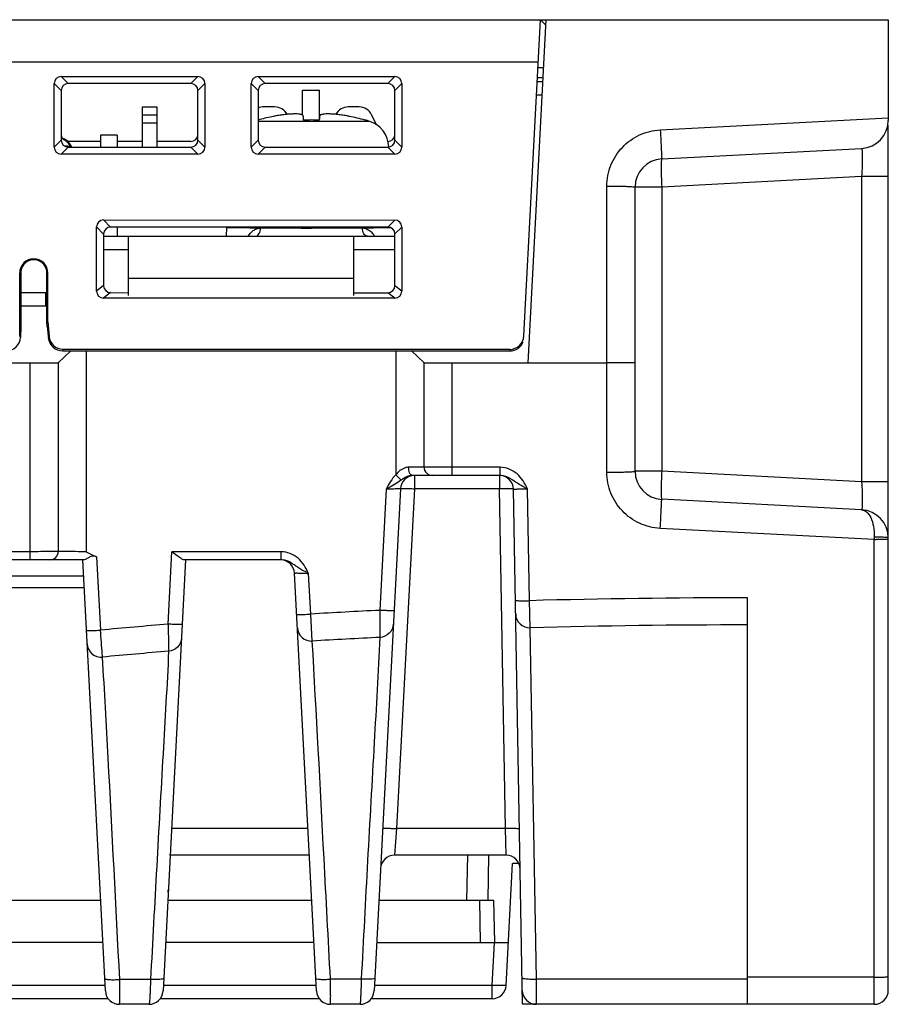
# Model space of a CAD drawing. Units: millimetres. Extents: x -555 to -135, y 229 to 869.
# Drawn here: x -283 to -252, y 656 to 691 of the extents above; entities that cross this region are included whole.
import ezdxf

# ---------------------------------------------------------------- set-up
doc = ezdxf.new("R2010")
doc.units = ezdxf.units.MM
doc.header["$LTSCALE"] = 6
doc.layers.get('0').update_dxf_attribs({"linetype": 'CONTINUOUS'})

msp = doc.modelspace()

# ---------------------------------------------------------------- linework, layer by layer
at = {"color": 7, "linetype": 'Continuous'}
for p, q in [((-405.928, 691.477), (-252.468, 691.477)), ((-265.419, 680.234), (-264.829, 691.477)), ((-265.268, 679.277), (-264.629, 691.477)), ((-264.639, 691.287), (-264.829, 691.477)), ((-252.468, 691.477), (-252.468, 687.898)), ((-406.439, 689.977), (-264.908, 689.977)), ((-264.719, 689.761), (-264.908, 689.761)), ((-281.86, 688.957), (-282.111, 689.208)), ((-282.111, 686.947), (-282.111, 689.208)), ((-281.863, 689.456), (-277.002, 689.456)), ((-281.612, 689.205), (-281.863, 689.456)), ((-277.252, 689.205), (-281.612, 689.205)), ((-277.002, 689.456), (-277.252, 689.205)), ((-276.754, 689.208), (-277.004, 688.957)), ((-276.754, 689.208), (-276.754, 686.947)), ((-274.86, 688.957), (-275.11, 689.207)), ((-275.11, 686.948), (-275.11, 689.207)), ((-274.862, 689.455), (-270.003, 689.455)), ((-274.612, 689.206), (-274.862, 689.455)), ((-270.252, 689.206), (-274.612, 689.206)), ((-270.003, 689.455), (-270.252, 689.206)), ((-269.755, 689.206), (-270.003, 688.958)), ((-269.755, 689.206), (-269.755, 686.948)), ((-264.945, 689.277), (-264.744, 689.277)), ((-264.937, 689.427), (-264.736, 689.427)), ((-281.86, 688.957), (-281.86, 687.198)), ((-277.004, 687.197), (-277.004, 688.957)), ((-274.86, 688.957), (-274.86, 687.197)), ((-273.288, 688.977), (-272.688, 688.977)), ((-273.288, 688.088), (-273.288, 688.977)), ((-272.688, 687.916), (-272.688, 688.977)), ((-270.003, 687.197), (-270.003, 688.958)), ((-264.97, 688.804), (-264.769, 688.804)), ((-278.968, 688.377), (-278.468, 688.377)), ((-278.968, 686.949), (-278.968, 688.377)), ((-278.968, 688.101), (-278.468, 688.101)), ((-278.468, 688.377), (-278.468, 686.949)), ((-274.277, 688.377), (-274.659, 688.377)), ((-271.277, 688.377), (-271.659, 688.377)), ((-270.679, 687.8), (-270.83, 688.101)), ((-278.468, 687.8), (-278.968, 687.8)), ((-274.86, 687.873), (-270.927, 687.873)), ((-273.256, 688.009), (-273.259, 688.053)), ((-273.251, 687.949), (-273.256, 688.009)), ((-273.25, 687.936), (-273.251, 687.949)), ((-273.248, 687.906), (-273.25, 687.936)), ((-272.685, 687.963), (-272.689, 687.911)), ((-272.689, 687.911), (-272.689, 687.906)), ((-272.682, 687.991), (-272.685, 687.963)), ((-272.681, 688.009), (-272.682, 687.991)), ((-272.678, 688.053), (-272.681, 688.009)), ((-271.057, 687.912), (-271.06, 687.906)), ((-260.573, 687.561), (-252.468, 687.985)), ((-252.468, 656.977), (-252.468, 687.725)), ((-282.111, 686.947), (-281.86, 687.198)), ((-280.468, 687.15), (-281.612, 687.15)), ((-279.868, 687.377), (-280.468, 687.377)), ((-280.468, 687.377), (-280.468, 686.95)), ((-279.868, 687.377), (-279.868, 686.95)), ((-278.968, 687.149), (-279.868, 687.15)), ((-277.252, 687.149), (-278.468, 687.149)), ((-276.754, 686.947), (-277.004, 687.197)), ((-275.11, 686.948), (-274.86, 687.197)), ((-269.755, 686.948), (-270.003, 687.197)), ((-281.863, 686.698), (-281.612, 686.95)), ((-281.612, 686.95), (-277.252, 686.949)), ((-281.543, 686.958), (-281.495, 686.958)), ((-277.002, 686.699), (-277.252, 686.949)), ((-274.862, 686.699), (-274.612, 686.949)), ((-270.003, 686.7), (-274.862, 686.699)), ((-274.612, 686.949), (-270.252, 686.949)), ((-270.003, 686.7), (-270.252, 686.949)), ((-260.521, 686.527), (-253.416, 686.899)), ((-277.002, 686.699), (-281.863, 686.698)), ((-253.416, 685.901), (-260.521, 685.528)), ((-252.468, 685.901), (-253.416, 685.901)), ((-253.416, 685.901), (-253.416, 675.054)), ((-262.468, 675.391), (-262.468, 685.563)), ((-260.521, 685.528), (-261.468, 685.528)), ((-261.468, 675.426), (-261.468, 685.528)), ((-260.521, 685.528), (-260.521, 675.426)), ((-280.357, 684.358), (-270.003, 684.357)), ((-280.357, 684.358), (-280.106, 684.107)), ((-270.003, 684.357), (-270.252, 684.108)), ((-280.605, 684.11), (-280.354, 683.859)), ((-280.605, 681.826), (-280.605, 684.11)), ((-270.252, 684.108), (-280.106, 684.107)), ((-279.868, 684.107), (-279.868, 683.777)), ((-275.989, 683.777), (-275.978, 684.088)), ((-269.755, 684.108), (-270.003, 683.86)), ((-269.755, 684.108), (-269.755, 681.826)), ((-280.354, 683.859), (-280.354, 682.023)), ((-280.354, 683.777), (-270.003, 683.777)), ((-279.468, 681.677), (-279.468, 683.777)), ((-271.468, 681.677), (-271.468, 683.777)), ((-270.003, 682.021), (-270.003, 683.86)), ((-280.354, 683.304), (-279.468, 683.304)), ((-271.468, 683.304), (-270.003, 683.304)), ((-283.337, 682.477), (-283.301, 682.477)), ((-283.337, 680.264), (-283.337, 682.477)), ((-283.301, 682.477), (-283.301, 680.574)), ((-282.337, 682.477), (-282.372, 682.477)), ((-282.372, 680.737), (-282.372, 682.477)), ((-282.337, 680.739), (-282.337, 682.477)), ((-271.468, 682.277), (-279.468, 682.277)), ((-280.354, 682.023), (-280.605, 681.826)), ((-269.755, 681.826), (-270.003, 682.021)), ((-283.301, 681.777), (-282.417, 681.777)), ((-282.417, 681.777), (-282.417, 681.304)), ((-280.105, 681.775), (-280.356, 681.578)), ((-270.004, 681.578), (-280.356, 681.578)), ((-280.105, 681.775), (-279.468, 681.774)), ((-271.468, 681.773), (-270.252, 681.773)), ((-270.004, 681.578), (-270.252, 681.773)), ((-283.301, 681.304), (-282.417, 681.304)), ((-283.301, 680.574), (-283.308, 680.18)), ((-282.337, 680.739), (-282.372, 680.737)), ((-282.358, 680.575), (-282.372, 680.737)), ((-282.358, 680.575), (-282.312, 680.138)), ((-282.337, 680.739), (-282.291, 680.22)), ((-283.308, 680.18), (-283.337, 680.264)), ((-282.312, 680.138), (-282.291, 680.22)), ((-281.968, 679.277), (-281.522, 679.706)), ((-281.808, 679.706), (-281.794, 679.764)), ((-281.808, 679.706), (-265.921, 679.704)), ((-281.794, 679.764), (-265.918, 679.76)), ((-280.968, 672.567), (-280.968, 679.706)), ((-269.968, 679.705), (-269.968, 675.3)), ((-269.414, 679.705), (-268.968, 679.277)), ((-265.918, 679.76), (-265.921, 679.704)), ((-327.443, 679.277), (-281.968, 679.277)), ((-282.968, 672.277), (-282.968, 679.277)), ((-281.968, 679.277), (-281.968, 672.577)), ((-268.968, 679.277), (-262.468, 679.277)), ((-268.968, 675.577), (-268.968, 679.277)), ((-267.968, 675.277), (-267.968, 679.277)), ((-261.468, 679.277), (-262.468, 679.277)), ((-266.262, 675.567), (-267.968, 675.567)), ((-266.262, 675.277), (-266.262, 675.567)), ((-266.262, 675.277), (-269.38, 675.277)), ((-269.309, 675.277), (-269.309, 674.804)), ((-266.288, 675.277), (-266.288, 674.804)), ((-260.521, 675.426), (-261.468, 675.426)), ((-253.416, 675.054), (-260.521, 675.426)), ((-269.808, 674.804), (-270.743, 656.951)), ((-269.309, 674.804), (-269.942, 662.725)), ((-266.288, 674.804), (-269.309, 674.804)), ((-266.077, 662.725), (-266.288, 674.804)), ((-252.468, 675.054), (-253.416, 675.054)), ((-270.308, 674.795), (-270.534, 670.482)), ((-265.468, 656.477), (-265.788, 674.786)), ((-265.219, 670.826), (-265.288, 674.795)), ((-253.416, 674.055), (-260.521, 674.428)), ((-252.968, 672.996), (-260.573, 673.394)), ((-252.966, 673.083), (-252.968, 672.996)), ((-252.968, 656.477), (-252.968, 672.996)), ((-282.968, 672.567), (-285.425, 672.567)), ((-280.602, 672.383), (-280.466, 669.776)), ((-278.06, 669.989), (-277.925, 672.567)), ((-274.045, 672.567), (-277.925, 672.567)), ((-274.045, 672.277), (-274.045, 672.567)), ((-281.049, 672.277), (-284.986, 672.277)), ((-280.293, 656.951), (-281.096, 672.277)), ((-277.44, 672.277), (-278.243, 656.951)), ((-274.045, 672.277), (-277.486, 672.277)), ((-281.066, 671.691), (-284.971, 671.691)), ((-272.793, 656.951), (-273.572, 671.804)), ((-272.995, 670.348), (-273.071, 671.795)), ((-281.044, 671.277), (-284.993, 671.277)), ((-265.197, 669.861), (-265.219, 670.826)), ((-257.468, 656.477), (-257.468, 670.927)), ((-272.941, 669.39), (-272.995, 670.348)), ((-270.534, 670.482), (-270.535, 669.52)), ((-264.974, 657.375), (-265.197, 669.861)), ((-273.096, 662.725), (-277.941, 662.725)), ((-269.942, 662.725), (-270.016, 661.777)), ((-266.077, 662.725), (-269.942, 662.725)), ((-266.052, 661.777), (-266.077, 662.725)), ((-277.988, 661.777), (-277.988, 661.82)), ((-273.046, 661.777), (-277.988, 661.777)), ((-266.052, 661.777), (-270.016, 661.777)), ((-267.442, 660.177), (-267.414, 661.777)), ((-266.692, 660.177), (-266.664, 661.777)), ((-266.048, 657.151), (-265.822, 661.477)), ((-265.596, 661.477), (-265.822, 661.477)), ((-285.574, 660.177), (-280.462, 660.177)), ((-278.074, 660.177), (-272.962, 660.177)), ((-270.574, 660.177), (-266.494, 660.177)), ((-266.994, 660.177), (-266.968, 658.677)), ((-266.494, 660.177), (-266.468, 658.677)), ((-280.384, 658.677), (-285.653, 658.677)), ((-272.884, 658.677), (-278.153, 658.677)), ((-270.653, 658.677), (-265.968, 658.677)), ((-266.548, 657.151), (-266.468, 658.677)), ((-278.686, 657.362), (-279.781, 657.36)), ((-271.199, 657.371), (-272.295, 657.37)), ((-252.968, 657.443), (-257.468, 657.443)), ((-280.304, 657.151), (-285.733, 657.151)), ((-272.804, 657.151), (-278.233, 657.151)), ((-266.548, 657.151), (-270.733, 657.151)), ((-266.548, 656.677), (-266.548, 657.151)), ((-280.192, 656.677), (-285.844, 656.677)), ((-272.692, 656.677), (-278.344, 656.677)), ((-266.548, 656.677), (-270.844, 656.677)), ((-278.743, 656.477), (-279.794, 656.477)), ((-271.243, 656.477), (-272.294, 656.477)), ((-252.968, 656.477), (-265.468, 656.477))]:
    msp.add_line(p, q, dxfattribs=at)
for centre, radius, start, end in [((-274.659, 687.877), 0.5, 90, 113.7034), ((-274.277, 687.877), 0.5, 28.0321, 90), ((-271.659, 687.877), 0.5, 90, 151.9677), ((-271.277, 687.877), 0.5, 26.5651, 90), ((-272.968, 681.154), 7.017, 105.1636, 105.6437), ((-272.968, 681.154), 7.017, 101.065, 105.1631), ((-272.969, 681.157), 7.014, 100.542, 101.0643), ((-273.282, 682.839), 5.303, 100.2177, 100.5419), ((-272.968, 680.14), 7.772, 87.9407, 92.0593), ((-272.655, 682.839), 5.303, 79.4581, 79.7823), ((-272.968, 681.156), 7.015, 78.9358, 79.4581), ((-272.969, 681.154), 7.017, 74.2165, 78.935), ((-272.968, 681.177), 7, 73.0422, 74.1569), ((-271.218, 686.917), 1, 2.047, 73.0422), ((-272.468, 686.905), 2, 24.6616, 26.5651), ((-253.468, 687.898), 1, 273, 0), ((-281.961, 686.777), 0.5, 21.1165, 78.2619), ((-282.02, 686.782), 0.509, 20.1802, 27.5901), ((-260.468, 685.528), 1, 93, 180), ((-282.837, 682.477), 0.5, 0, 180), ((-282.417, 682.777), 1, 270, 272.5764), ((-282.416, 682.778), 1.474, 269.9696, 271.7164), ((-268.668, 675.577), 0.3, 180, 270.0009), ((-269.309, 674.777), 0.5, 90, 177), ((-266.262, 674.711), 0.566, 86.153, 89.9825), ((-266.288, 674.777), 0.5, 1, 87.0038), ((-260.468, 675.426), 1, 180, 267), ((-276.073, 686.327), 12.893, 296.5594, 296.8791), ((-253.468, 673.057), 1, 0, 87), ((-252.968, 673.752), 0.5, 352.7506, 0.0007), ((-252.968, 687.107), 14.111, 270, 270.265), ((-282.268, 672.577), 0.3, 270.0082, 0), ((-274.045, 671.711), 0.566, 86.1742, 89.9823), ((-274.071, 671.777), 0.5, 3, 87.028), ((-257.543, 381.117), 289.81, 89.98522, 91.51772), ((-258.908, 433.547), 237.22, 92.80908, 93.40444), ((-265.211, 670.361), 0.5, 180.9921, 271.5598), ((-261.148, 465.11), 205.576, 94.71872, 95.39179), ((-257.543, 381.066), 288.897, 89.98517, 91.51819), ((-258.909, 433.016), 236.79, 92.81419, 93.3972), ((-261.136, 464.417), 205.308, 94.72403, 95.38226), ((-270.016, 661.277), 0.5, 90, 177), ((-266.052, 661.277), 0.5, 0.9998, 90), ((-278.554, 660.577), 0.5, 347.335, 357.0018), ((-279.794, 656.977), 0.5, 183, 270), ((-278.743, 656.977), 0.5, 270, 357), ((-272.294, 656.977), 0.5, 183, 270), ((-271.243, 656.977), 0.5, 270, 357), ((-266.548, 657.177), 0.5, 270, 357), ((-264.977, 656.977), 0.5, 181, 270), ((-252.968, 656.977), 0.5, 270, 0)]:
    msp.add_arc(centre, radius, start, end, dxfattribs=at)
for centre, major_axis, ratio, start_param, end_param in [((-281.859, 689.205), (-0.179, 0.179), 0.985254, -0.778047, 0.778047), ((-281.608, 688.953), (-0.178, 0.181), 0.985464, -0.77073, 0.785364), ((-277.256, 688.954), (0.181, 0.178), 0.985046, -0.770785, 0.785009), ((-277.006, 689.204), (0.179, 0.179), 0.985259, -0.777897, 0.777897), ((-274.858, 689.203), (-0.179, 0.179), 0.985254, -0.778047, 0.778047), ((-274.608, 688.954), (-0.178, 0.181), 0.985464, -0.77073, 0.785364), ((-270.255, 688.954), (0.181, 0.178), 0.985046, -0.770785, 0.785009), ((-270.007, 689.203), (0.179, 0.179), 0.985259, -0.777897, 0.777897), ((-281.608, 687.201), (0.178, 0.181), 0.985464, -3.926957, -2.370863), ((-281.608, 687.401), (0.178, 0.181), 0.985464, -3.745491, -3.312947), ((-277.256, 687.401), (0.181, -0.178), 0.985046, -0.785009, 0.770785), ((-277.256, 687.201), (0.181, -0.178), 0.985046, -0.785009, 0.770785), ((-274.608, 687.201), (0.178, 0.181), 0.985464, -3.926957, -2.370863), ((-270.255, 687.401), (0.181, -0.178), 0.985046, -0.785009, 0.770785), ((-270.255, 687.201), (0.181, -0.178), 0.985046, -0.785009, 0.770785), ((-281.859, 686.95), (0.179, 0.179), 0.985254, -3.91964, -2.363546), ((-277.006, 686.951), (0.179, -0.179), 0.985259, -0.777897, 0.777897), ((-274.858, 686.951), (0.179, 0.179), 0.985254, -3.91964, -2.363546), ((-270.007, 686.952), (0.179, -0.179), 0.985259, -0.777897, 0.777897), ((-280.353, 684.106), (-0.179, 0.179), 0.985254, -0.778047, 0.778047), ((-270.007, 684.105), (0.179, 0.179), 0.985259, -0.777897, 0.777897), ((-280.102, 683.855), (-0.178, 0.181), 0.985464, -0.77073, 0.785364), ((-270.255, 683.856), (0.181, 0.178), 0.985046, -0.770785, 0.785009), ((-282.837, 682.477), (0.464, 0), 1, 0, 3.141593), ((-280.353, 681.829), (0.199, 0.156), 0.988044, 2.482385, 4.041501), ((-280.102, 682.026), (0.198, 0.158), 0.988255, 2.475275, 4.03439), ((-270.255, 682.024), (0.2, -0.155), 0.987831, -0.906773, 0.652343), ((-270.007, 681.829), (0.199, -0.156), 0.988044, -0.899908, 0.659207), ((-283.808, 680.18), (0.495, 0.076), 0.94443, -1.733038, -0.162911), ((-281.814, 680.18), (0.497, -0.057), 0.945661, -2.933651, -1.451149), ((-281.793, 680.264), (0.12, 0.486), 0.998546, 1.900537, 3.38304), ((-265.918, 680.26), (-0.026, -0.5), 0.998626, 0.052044, 1.570796), ((-265.922, 680.178), (0.5, -0.012), 0.947129, -1.546028, -0.291643)]:
    msp.add_ellipse(centre, major_axis=major_axis, ratio=ratio, start_param=start_param, end_param=end_param, dxfattribs=at)
for points, knots in [([(-273.259, 688.053), (-273.259, 688.058), (-273.265, 688.071), (-273.282, 688.086), (-273.308, 688.098), (-273.342, 688.108), (-273.383, 688.116), (-273.454, 688.125), (-273.559, 688.129), (-273.702, 688.124), (-273.864, 688.111), (-274.04, 688.089), (-274.161, 688.069), (-274.222, 688.058)], [0, 0, 0, 0, 0.017859, 0.039607, 0.067758, 0.103234, 0.146251, 0.196583, 0.317708, 0.463383, 0.629162, 0.810077, 1, 1, 1, 1]), ([(-271.714, 688.058), (-271.776, 688.069), (-271.897, 688.089), (-272.073, 688.111), (-272.235, 688.124), (-272.378, 688.129), (-272.483, 688.125), (-272.553, 688.116), (-272.595, 688.108), (-272.629, 688.098), (-272.654, 688.086), (-272.672, 688.071), (-272.677, 688.058), (-272.678, 688.053)], [0, 0, 0, 0, 0.189917, 0.370828, 0.536609, 0.682288, 0.803417, 0.853751, 0.896769, 0.932244, 0.960393, 0.982141, 1, 1, 1, 1]), ([(-262.468, 685.563), (-262.468, 685.815), (-262.371, 686.323), (-261.954, 686.973), (-261.327, 687.424), (-260.824, 687.548), (-260.573, 687.561)], [0, 0, 0, 0, 0.249964, 0.499902, 0.749897, 1, 1, 1, 1]), ([(-260.573, 687.561), (-260.566, 687.43), (-260.556, 687.239), (-260.544, 686.996), (-260.536, 686.841), (-260.53, 686.714), (-260.524, 686.627), (-260.523, 686.576), (-260.52, 686.549), (-260.523, 686.538), (-260.519, 686.527), (-260.521, 686.527)], [0, 0, 0, 0, 0.380007, 0.552975, 0.704954, 0.82997, 0.923182, 0.9565, 0.980537, 0.9951, 1, 1, 1, 1]), ([(-253.416, 686.899), (-253.409, 686.9), (-253.405, 686.862), (-253.398, 686.817), (-253.395, 686.72), (-253.394, 686.6), (-253.396, 686.449), (-253.401, 686.214), (-253.409, 686.028), (-253.416, 685.901)], [0, 0, 0, 0, 0.020697, 0.077323, 0.169278, 0.293376, 0.444754, 0.617577, 1, 1, 1, 1]), ([(-260.521, 686.527), (-260.528, 686.527), (-260.531, 686.489), (-260.539, 686.443), (-260.541, 686.346), (-260.543, 686.225), (-260.541, 686.075), (-260.535, 685.84), (-260.527, 685.656), (-260.521, 685.528)], [0, 0, 0, 0, 0.021696, 0.079108, 0.171596, 0.295558, 0.446501, 0.61878, 1, 1, 1, 1]), ([(-262.468, 685.563), (-262.341, 685.563), (-262.155, 685.562), (-261.92, 685.558), (-261.769, 685.554), (-261.65, 685.548), (-261.551, 685.545), (-261.507, 685.534), (-261.468, 685.535), (-261.468, 685.528)], [0, 0, 0, 0, 0.381948, 0.554597, 0.705832, 0.829984, 0.922491, 0.979605, 1, 1, 1, 1]), ([(-275.978, 684.088), (-275.984, 684.085), (-275.927, 684.092), (-275.897, 684.085), (-275.781, 684.089), (-275.652, 684.089), (-275.477, 684.09), (-275.184, 684.085), (-274.947, 684.077), (-274.779, 684.077)], [0, 0, 0, 0, 0.016752, 0.066896, 0.149609, 0.263901, 0.408207, 0.580719, 1, 1, 1, 1]), ([(-275.037, 683.98), (-275, 684.007), (-274.937, 684.039), (-274.848, 684.063), (-274.802, 684.077), (-274.779, 684.077)], [0, 0, 0, 0, 0.497899, 0.748198, 1, 1, 1, 1]), ([(-274.96, 683.777), (-274.91, 683.777), (-274.801, 683.873), (-274.781, 683.996), (-274.78, 684.067)], [0, 0, 0, 0, 0.415325, 1, 1, 1, 1]), ([(-274.779, 684.077), (-274.494, 684.078), (-274.051, 684.08), (-273.448, 684.076), (-273.129, 684.067), (-272.968, 684.067)], [0, 0, 0, 0, 0.472784, 0.732972, 1, 1, 1, 1]), ([(-272.968, 684.077), (-272.65, 684.077), (-272.047, 684.073), (-271.443, 684.083), (-271.158, 684.083)], [0, 0, 0, 0, 0.527225, 1, 1, 1, 1]), ([(-271.157, 684.077), (-271.121, 684.077), (-270.984, 684.078), (-270.847, 684.081), (-270.747, 684.084)], [0, 0, 0, 0, 0.265067, 1, 1, 1, 1]), ([(-271.157, 684.077), (-271.121, 684.077), (-271.032, 684.047), (-270.893, 683.991), (-270.814, 683.906), (-270.779, 683.861)], [0, 0, 0, 0, 0.247519, 0.614364, 1, 1, 1, 1]), ([(-270.977, 683.777), (-271.028, 683.777), (-271.139, 683.878), (-271.157, 684.005), (-271.157, 684.077)], [0, 0, 0, 0, 0.414443, 1, 1, 1, 1]), ([(-270.747, 684.084), (-270.686, 684.085), (-270.489, 684.091), (-270.292, 684.089), (-270.155, 684.088)], [0, 0, 0, 0, 0.306644, 1, 1, 1, 1]), ([(-269.515, 675.568), (-269.558, 675.568), (-269.738, 675.536), (-269.883, 675.407), (-269.968, 675.3)], [0, 0, 0, 0, 0.239639, 1, 1, 1, 1]), ([(-268.968, 675.577), (-268.968, 675.574), (-268.988, 675.579), (-269.009, 675.572), (-269.059, 675.574), (-269.121, 675.571), (-269.2, 675.571), (-269.333, 675.569), (-269.44, 675.568), (-269.515, 675.568)], [0, 0, 0, 0, 0.017484, 0.068965, 0.153714, 0.27001, 0.415758, 0.588294, 1, 1, 1, 1]), ([(-267.968, 675.567), (-268.096, 675.567), (-268.281, 675.567), (-268.517, 675.569), (-268.667, 675.57), (-268.789, 675.572), (-268.873, 675.572), (-268.922, 675.575), (-268.947, 675.574), (-268.958, 675.577), (-268.968, 675.576), (-268.968, 675.577)], [0, 0, 0, 0, 0.382651, 0.555583, 0.707017, 0.831259, 0.923738, 0.956784, 0.980626, 0.995077, 1, 1, 1, 1]), ([(-265.288, 674.795), (-265.386, 674.99), (-265.602, 675.381), (-266.047, 675.567), (-266.262, 675.567)], [0, 0, 0, 0, 0.503411, 1, 1, 1, 1]), ([(-269.78, 675.111), (-269.791, 675.121), (-269.855, 675.183), (-269.917, 675.247), (-269.968, 675.3)], [0, 0, 0, 0, 0.167009, 1, 1, 1, 1]), ([(-269.38, 675.277), (-269.414, 675.277), (-269.561, 675.257), (-269.688, 675.174), (-269.78, 675.111)], [0, 0, 0, 0, 0.237384, 1, 1, 1, 1]), ([(-269.379, 675.277), (-269.393, 675.277), (-269.471, 675.31), (-269.494, 675.403), (-269.505, 675.468)], [0, 0, 0, 0, 0.176223, 1, 1, 1, 1]), ([(-265.808, 675.105), (-265.839, 675.126), (-265.963, 675.21), (-266.11, 675.269), (-266.224, 675.276)], [0, 0, 0, 0, 0.246028, 1, 1, 1, 1]), ([(-262.468, 675.391), (-262.341, 675.391), (-262.155, 675.393), (-261.92, 675.397), (-261.769, 675.401), (-261.65, 675.407), (-261.551, 675.41), (-261.507, 675.42), (-261.468, 675.42), (-261.468, 675.426)], [0, 0, 0, 0, 0.381948, 0.554597, 0.705831, 0.829983, 0.922491, 0.979605, 1, 1, 1, 1]), ([(-260.573, 673.394), (-260.824, 673.407), (-261.327, 673.531), (-261.954, 673.982), (-262.371, 674.632), (-262.468, 675.14), (-262.468, 675.391)], [0, 0, 0, 0, 0.250098, 0.500091, 0.750031, 1, 1, 1, 1]), ([(-260.521, 675.426), (-260.527, 675.299), (-260.535, 675.115), (-260.541, 674.88), (-260.543, 674.73), (-260.541, 674.609), (-260.539, 674.512), (-260.531, 674.466), (-260.528, 674.428), (-260.521, 674.428)], [0, 0, 0, 0, 0.38122, 0.553499, 0.704442, 0.828404, 0.920892, 0.978304, 1, 1, 1, 1]), ([(-270.308, 674.795), (-270.244, 674.798), (-270.127, 674.803), (-269.987, 674.808), (-269.898, 674.809), (-269.849, 674.81), (-269.828, 674.806), (-269.808, 674.807), (-269.808, 674.804)], [0, 0, 0, 0, 0.382347, 0.70689, 0.831265, 0.923555, 0.980286, 1, 1, 1, 1]), ([(-269.808, 674.804), (-269.808, 674.807), (-269.789, 674.809), (-269.766, 674.813), (-269.717, 674.814), (-269.629, 674.815), (-269.489, 674.812), (-269.372, 674.807), (-269.309, 674.804)], [0, 0, 0, 0, 0.021676, 0.079062, 0.171508, 0.295436, 0.618699, 1, 1, 1, 1]), ([(-265.788, 674.786), (-265.788, 674.79), (-265.807, 674.792), (-265.83, 674.797), (-265.878, 674.8), (-265.967, 674.804), (-266.107, 674.806), (-266.224, 674.805), (-266.288, 674.804)], [0, 0, 0, 0, 0.021686, 0.079096, 0.171577, 0.295542, 0.618835, 1, 1, 1, 1]), ([(-265.288, 674.795), (-265.32, 674.81), (-265.444, 674.873), (-265.565, 674.94), (-265.651, 674.997)], [0, 0, 0, 0, 0.256557, 1, 1, 1, 1]), ([(-253.416, 675.054), (-253.409, 674.927), (-253.401, 674.741), (-253.396, 674.506), (-253.394, 674.355), (-253.395, 674.235), (-253.398, 674.138), (-253.405, 674.093), (-253.409, 674.055), (-253.416, 674.055)], [0, 0, 0, 0, 0.38242, 0.555246, 0.706623, 0.830722, 0.922679, 0.979287, 1, 1, 1, 1]), ([(-265.788, 674.786), (-265.788, 674.79), (-265.768, 674.789), (-265.747, 674.794), (-265.697, 674.794), (-265.609, 674.797), (-265.469, 674.797), (-265.352, 674.796), (-265.288, 674.795)], [0, 0, 0, 0, 0.020168, 0.077186, 0.169539, 0.293792, 0.617885, 1, 1, 1, 1]), ([(-260.573, 673.394), (-260.566, 673.525), (-260.556, 673.716), (-260.544, 673.958), (-260.536, 674.114), (-260.53, 674.241), (-260.524, 674.328), (-260.523, 674.379), (-260.52, 674.406), (-260.523, 674.417), (-260.519, 674.428), (-260.521, 674.428)], [0, 0, 0, 0, 0.380007, 0.552975, 0.704954, 0.82997, 0.923182, 0.9565, 0.980537, 0.9951, 1, 1, 1, 1]), ([(-253.416, 674.055), (-253.353, 674.052), (-253.211, 673.982), (-253.071, 673.762), (-252.979, 673.452), (-252.963, 673.212), (-252.966, 673.083)], [0, 0, 0, 0, 0.163961, 0.379581, 0.663764, 1, 1, 1, 1]), ([(-252.646, 673.077), (-252.67, 673.078), (-252.776, 673.082), (-252.883, 673.083), (-252.966, 673.083)], [0, 0, 0, 0, 0.222224, 1, 1, 1, 1]), ([(-252.468, 673.057), (-252.468, 673.061), (-252.492, 673.063), (-252.519, 673.07), (-252.578, 673.073), (-252.621, 673.076), (-252.646, 673.077)], [0, 0, 0, 0, 0.073233, 0.269006, 0.582511, 1, 1, 1, 1]), ([(-252.468, 673.013), (-252.468, 673.01), (-252.485, 673.01), (-252.503, 673.006), (-252.545, 673.004), (-252.621, 673), (-252.743, 672.997), (-252.846, 672.996), (-252.903, 672.996)], [0, 0, 0, 0, 0.019919, 0.075274, 0.165237, 0.286785, 0.608414, 1, 1, 1, 1]), ([(-281.968, 672.577), (-281.968, 672.576), (-281.979, 672.577), (-281.989, 672.574), (-282.015, 672.575), (-282.064, 672.572), (-282.148, 672.572), (-282.27, 672.57), (-282.42, 672.569), (-282.655, 672.567), (-282.841, 672.567), (-282.968, 672.567)], [0, 0, 0, 0, 0.004923, 0.019374, 0.043216, 0.076262, 0.168741, 0.292983, 0.444417, 0.617349, 1, 1, 1, 1]), ([(-280.968, 672.567), (-281.096, 672.567), (-281.281, 672.567), (-281.517, 672.569), (-281.666, 672.57), (-281.789, 672.572), (-281.873, 672.572), (-281.922, 672.575), (-281.947, 672.574), (-281.958, 672.577), (-281.968, 672.576), (-281.968, 672.577)], [0, 0, 0, 0, 0.382477, 0.555337, 0.706904, 0.831296, 0.923705, 0.956787, 0.980632, 0.995062, 1, 1, 1, 1]), ([(-280.602, 672.383), (-280.647, 672.402), (-280.743, 672.43), (-280.867, 672.367), (-280.959, 672.309), (-281.021, 672.277), (-281.049, 672.277)], [0, 0, 0, 0, 0.302283, 0.583989, 0.826982, 1, 1, 1, 1]), ([(-277.486, 672.277), (-277.526, 672.277), (-277.615, 672.332), (-277.692, 672.385), (-277.738, 672.42)], [0, 0, 0, 0, 0.409063, 1, 1, 1, 1]), ([(-273.071, 671.795), (-273.17, 671.989), (-273.385, 672.381), (-273.83, 672.567), (-274.045, 672.567)], [0, 0, 0, 0, 0.503598, 1, 1, 1, 1]), ([(-273.577, 672.095), (-273.609, 672.117), (-273.737, 672.205), (-273.89, 672.268), (-274.007, 672.276)], [0, 0, 0, 0, 0.245907, 1, 1, 1, 1]), ([(-273.071, 671.795), (-273.105, 671.813), (-273.239, 671.878), (-273.369, 671.953), (-273.46, 672.014)], [0, 0, 0, 0, 0.257256, 1, 1, 1, 1]), ([(-273.572, 671.804), (-273.572, 671.807), (-273.552, 671.806), (-273.53, 671.81), (-273.481, 671.809), (-273.393, 671.808), (-273.252, 671.803), (-273.135, 671.798), (-273.071, 671.795)], [0, 0, 0, 0, 0.019738, 0.076524, 0.168875, 0.293345, 0.617937, 1, 1, 1, 1]), ([(-265.719, 670.834), (-265.719, 670.831), (-265.699, 670.832), (-265.677, 670.827), (-265.628, 670.826), (-265.54, 670.823), (-265.4, 670.823), (-265.283, 670.824), (-265.219, 670.826)], [0, 0, 0, 0, 0.020528, 0.077658, 0.169863, 0.294033, 0.618497, 1, 1, 1, 1]), ([(-273.495, 670.339), (-273.495, 670.336), (-273.475, 670.337), (-273.453, 670.333), (-273.404, 670.334), (-273.316, 670.334), (-273.176, 670.339), (-273.059, 670.345), (-272.995, 670.348)], [0, 0, 0, 0, 0.02052, 0.077632, 0.169813, 0.293958, 0.618404, 1, 1, 1, 1]), ([(-270.035, 670.473), (-270.035, 670.469), (-270.055, 670.471), (-270.077, 670.467), (-270.126, 670.468), (-270.214, 670.468), (-270.353, 670.473), (-270.471, 670.478), (-270.534, 670.482)], [0, 0, 0, 0, 0.02052, 0.077632, 0.169813, 0.293958, 0.618404, 1, 1, 1, 1]), ([(-277.561, 669.98), (-277.561, 669.977), (-277.58, 669.978), (-277.603, 669.974), (-277.651, 669.975), (-277.74, 669.976), (-277.879, 669.981), (-277.996, 669.986), (-278.06, 669.989)], [0, 0, 0, 0, 0.020521, 0.077633, 0.169814, 0.293958, 0.618404, 1, 1, 1, 1]), ([(-278.06, 669.989), (-278.058, 669.874), (-278.053, 669.553), (-278.05, 669.233), (-278.044, 669.028)], [0, 0, 0, 0, 0.360439, 1, 1, 1, 1]), ([(-270.06, 669.991), (-270.066, 669.872), (-270.173, 669.63), (-270.416, 669.526), (-270.535, 669.52)], [0, 0, 0, 0, 0.499134, 1, 1, 1, 1]), ([(-280.965, 669.768), (-280.965, 669.764), (-280.945, 669.766), (-280.923, 669.761), (-280.874, 669.763), (-280.786, 669.763), (-280.646, 669.768), (-280.529, 669.773), (-280.466, 669.776)], [0, 0, 0, 0, 0.02052, 0.077632, 0.169813, 0.293958, 0.618404, 1, 1, 1, 1]), ([(-280.394, 668.821), (-280.397, 668.855), (-280.421, 669.173), (-280.445, 669.492), (-280.466, 669.776)], [0, 0, 0, 0, 0.107159, 1, 1, 1, 1]), ([(-273.47, 669.86), (-273.463, 669.733), (-273.341, 669.473), (-273.069, 669.382), (-272.941, 669.39)], [0, 0, 0, 0, 0.499033, 1, 1, 1, 1]), ([(-280.94, 669.289), (-280.933, 669.159), (-280.805, 668.893), (-280.524, 668.808), (-280.394, 668.821)], [0, 0, 0, 0, 0.498734, 1, 1, 1, 1]), ([(-277.586, 669.497), (-277.592, 669.381), (-277.694, 669.144), (-277.928, 669.038), (-278.044, 669.028)], [0, 0, 0, 0, 0.498935, 1, 1, 1, 1]), ([(-272.295, 657.37), (-272.37, 658.804), (-272.581, 662.811), (-272.79, 666.818), (-272.941, 669.39)], [0, 0, 0, 0, 0.357993, 1, 1, 1, 1]), ([(-270.535, 669.52), (-270.596, 668.277), (-270.832, 664.227), (-271.05, 660.177), (-271.199, 657.371)], [0, 0, 0, 0, 0.307005, 1, 1, 1, 1]), ([(-278.044, 669.028), (-278.101, 667.812), (-278.331, 663.924), (-278.543, 660.035), (-278.686, 657.362)], [0, 0, 0, 0, 0.31264, 1, 1, 1, 1]), ([(-279.781, 657.36), (-279.917, 659.981), (-280.112, 663.802), (-280.32, 667.622), (-280.394, 668.821)], [0, 0, 0, 0, 0.686045, 1, 1, 1, 1]), ([(-270.441, 662.725), (-270.441, 662.729), (-270.422, 662.73), (-270.399, 662.734), (-270.35, 662.735), (-270.262, 662.736), (-270.122, 662.733), (-270.005, 662.728), (-269.942, 662.725)], [0, 0, 0, 0, 0.021811, 0.079245, 0.171441, 0.295419, 0.619208, 1, 1, 1, 1]), ([(-265.577, 662.708), (-265.577, 662.711), (-265.596, 662.714), (-265.619, 662.718), (-265.668, 662.721), (-265.756, 662.725), (-265.896, 662.727), (-266.013, 662.726), (-266.077, 662.725)], [0, 0, 0, 0, 0.021823, 0.079282, 0.171514, 0.29553, 0.619346, 1, 1, 1, 1]), ([(-280.316, 657.392), (-280.316, 657.387), (-280.299, 657.376), (-280.248, 657.364), (-280.136, 657.353), (-279.973, 657.351), (-279.848, 657.356), (-279.781, 657.36)], [0, 0, 0, 0, 0.029822, 0.09067, 0.309086, 0.629924, 1, 1, 1, 1]), ([(-279.794, 656.477), (-279.788, 656.477), (-279.788, 656.511), (-279.78, 656.549), (-279.779, 656.633), (-279.776, 656.737), (-279.775, 656.869), (-279.776, 657.079), (-279.778, 657.245), (-279.781, 657.36)], [0, 0, 0, 0, 0.019837, 0.075308, 0.165353, 0.287147, 0.43675, 0.609293, 1, 1, 1, 1]), ([(-278.686, 657.362), (-278.689, 657.246), (-278.695, 657.08), (-278.705, 656.87), (-278.712, 656.738), (-278.721, 656.634), (-278.726, 656.549), (-278.736, 656.511), (-278.737, 656.477), (-278.743, 656.477)], [0, 0, 0, 0, 0.389855, 0.562295, 0.711974, 0.833961, 0.924259, 0.979993, 1, 1, 1, 1]), ([(-278.22, 657.393), (-278.221, 657.38), (-278.286, 657.37), (-278.367, 657.359), (-278.518, 657.357), (-278.626, 657.359), (-278.686, 657.362)], [0, 0, 0, 0, 0.085587, 0.299, 0.618633, 1, 1, 1, 1]), ([(-272.817, 657.397), (-272.816, 657.392), (-272.799, 657.383), (-272.75, 657.372), (-272.642, 657.363), (-272.483, 657.362), (-272.361, 657.366), (-272.295, 657.37)], [0, 0, 0, 0, 0.028357, 0.08834, 0.305705, 0.626854, 1, 1, 1, 1]), ([(-272.294, 656.477), (-272.288, 656.477), (-272.293, 656.512), (-272.284, 656.549), (-272.287, 656.636), (-272.285, 656.741), (-272.286, 656.874), (-272.289, 657.086), (-272.292, 657.253), (-272.295, 657.37)], [0, 0, 0, 0, 0.019105, 0.07456, 0.164815, 0.286918, 0.436828, 0.609577, 1, 1, 1, 1]), ([(-271.199, 657.371), (-271.202, 657.254), (-271.207, 657.086), (-271.216, 656.875), (-271.221, 656.741), (-271.229, 656.636), (-271.23, 656.549), (-271.241, 656.512), (-271.237, 656.477), (-271.243, 656.477)], [0, 0, 0, 0, 0.389811, 0.562476, 0.712439, 0.834683, 0.925122, 0.980763, 1, 1, 1, 1]), ([(-270.72, 657.398), (-270.721, 657.384), (-270.789, 657.377), (-270.871, 657.365), (-271.027, 657.365), (-271.138, 657.368), (-271.199, 657.371)], [0, 0, 0, 0, 0.084531, 0.298982, 0.619635, 1, 1, 1, 1]), ([(-265.485, 657.417), (-265.485, 657.413), (-265.468, 657.403), (-265.421, 657.392), (-265.315, 657.38), (-265.16, 657.373), (-265.039, 657.373), (-264.974, 657.375)], [0, 0, 0, 0, 0.027477, 0.086911, 0.303523, 0.624797, 1, 1, 1, 1]), ([(-264.977, 656.477), (-264.976, 656.477), (-264.977, 656.486), (-264.974, 656.496), (-264.975, 656.518), (-264.973, 656.561), (-264.973, 656.635), (-264.972, 656.743), (-264.972, 656.876), (-264.972, 657.089), (-264.973, 657.258), (-264.974, 657.375)], [0, 0, 0, 0, 0.004799, 0.018843, 0.042081, 0.074326, 0.164701, 0.286958, 0.437011, 0.609835, 1, 1, 1, 1]), ([(-252.968, 657.443), (-252.905, 657.443), (-252.787, 657.443), (-252.647, 657.446), (-252.559, 657.45), (-252.51, 657.452), (-252.488, 657.457), (-252.468, 657.457), (-252.468, 657.46)], [0, 0, 0, 0, 0.381949, 0.70583, 0.829983, 0.92249, 0.979605, 1, 1, 1, 1]), ([(-266.048, 657.151), (-266.048, 657.148), (-266.067, 657.146), (-266.091, 657.142), (-266.139, 657.141), (-266.199, 657.14), (-266.274, 657.141), (-266.392, 657.144), (-266.484, 657.148), (-266.548, 657.151)], [0, 0, 0, 0, 0.021668, 0.079117, 0.171508, 0.295563, 0.446505, 0.618686, 1, 1, 1, 1])]:
    msp.add_open_spline(points, degree=3, knots=knots, dxfattribs=at)
for points in [[(-281.86, 687.259), (-281.778, 687.236), (-281.701, 687.187), (-281.644, 687.125)], [(-281.644, 687.125), (-281.615, 687.093), (-281.589, 687.056), (-281.569, 687.018)], [(-281.749, 686.992), (-281.716, 686.993), (-281.682, 686.993), (-281.648, 686.989)], [(-281.648, 686.989), (-281.622, 686.986), (-281.596, 686.98), (-281.571, 686.971)], [(-281.571, 686.971), (-281.561, 686.967), (-281.552, 686.963), (-281.543, 686.958)], [(-275.215, 683.778), (-275.168, 683.854), (-275.109, 683.927), (-275.037, 683.98)], [(-270.779, 683.861), (-270.758, 683.834), (-270.739, 683.806), (-270.722, 683.778)], [(-269.505, 675.468), (-269.511, 675.501), (-269.514, 675.535), (-269.515, 675.568)], [(-269.968, 675.3), (-270.115, 675.16), (-270.217, 674.976), (-270.308, 674.795)], [(-270.019, 674.95), (-270.092, 674.906), (-270.168, 674.866), (-270.244, 674.827)], [(-269.78, 675.111), (-269.859, 675.057), (-269.937, 675), (-270.019, 674.95)], [(-265.651, 674.997), (-265.704, 675.032), (-265.756, 675.069), (-265.808, 675.105)], [(-280.968, 672.567), (-280.849, 672.501), (-280.728, 672.436), (-280.602, 672.383)], [(-277.738, 672.42), (-277.801, 672.468), (-277.863, 672.517), (-277.925, 672.567)], [(-273.46, 672.014), (-273.499, 672.041), (-273.538, 672.068), (-273.577, 672.095)], [(-257.468, 657.376), (-259.97, 657.376), (-262.472, 657.376), (-264.974, 657.375)]]:
    msp.add_open_spline(points, degree=3, dxfattribs=at)

doc.saveas('drawing.dxf')
